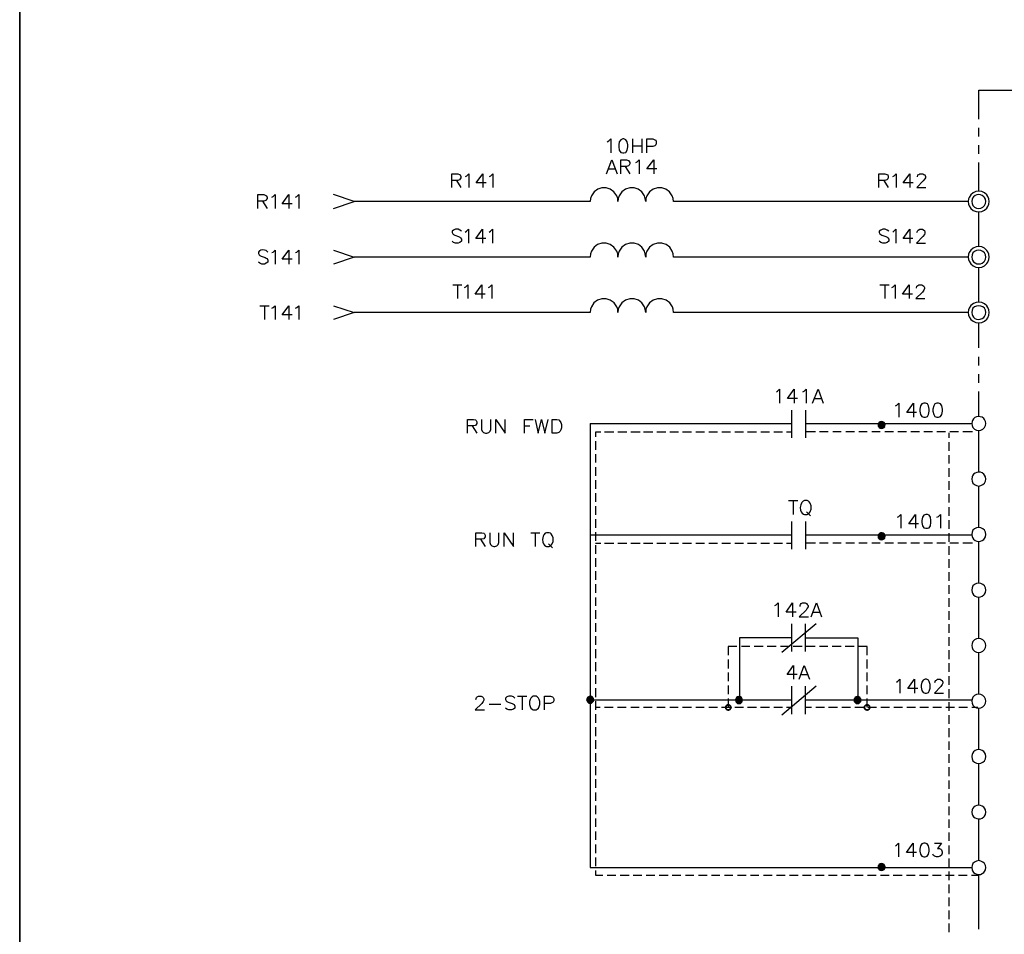
# Model space of a CAD drawing. Units: millimetres. Extents: x -1595 to 5917, y -2587 to 219.
# Drawn here: x 1405 to 1509, y -792 to -695 of the extents above; entities that cross this region are included whole.
import ezdxf

# ---------------------------------------------------------------- set-up
doc = ezdxf.new("R2010")
doc.units = ezdxf.units.MM
doc.layers.add('H', color=7, linetype='Continuous')
doc.layers.add('P', color=7, linetype='Continuous')

msp = doc.modelspace()

# ---------------------------------------------------------------- hatches: boundary and pattern name
at = {"layer": 'H', "linetype": 'Continuous'}
for points in [[(1479.738, -768.144), (1479.773, -768.003), (1479.932, -768.091), (1479.738, -768.144)], [(1479.738, -768.144), (1479.932, -768.091), (1479.914, -768.144), (1479.738, -768.144)], [(1479.773, -768.303), (1479.738, -768.144), (1479.914, -768.144), (1479.773, -768.303)], [(1479.985, -768.021), (1479.773, -768.003), (1479.862, -767.897), (1479.985, -768.021)], [(1479.932, -768.091), (1479.773, -768.003), (1479.985, -768.021), (1479.932, -768.091)], [(1479.773, -768.303), (1479.914, -768.144), (1479.932, -768.215), (1479.773, -768.303)], [(1479.862, -768.409), (1479.773, -768.303), (1479.932, -768.215), (1479.862, -768.409)], [(1480.038, -767.985), (1479.862, -767.897), (1479.967, -767.809), (1480.038, -767.985)], [(1479.985, -768.021), (1479.862, -767.897), (1480.038, -767.985), (1479.985, -768.021)], [(1479.862, -768.409), (1479.932, -768.215), (1479.985, -768.285), (1479.862, -768.409)], [(1479.967, -768.497), (1479.862, -768.409), (1479.985, -768.285), (1479.967, -768.497)], [(1480.109, -767.968), (1479.967, -767.809), (1480.109, -767.791), (1480.109, -767.968)], [(1480.038, -767.985), (1479.967, -767.809), (1480.109, -767.968), (1480.038, -767.985)], [(1479.967, -768.497), (1479.985, -768.285), (1480.038, -768.321), (1479.967, -768.497)], [(1480.109, -768.532), (1479.967, -768.497), (1480.038, -768.321), (1480.109, -768.532)], [(1480.109, -768.532), (1480.038, -768.321), (1480.109, -768.338), (1480.109, -768.532)], [(1480.179, -767.985), (1480.109, -767.791), (1480.25, -767.809), (1480.179, -767.985)], [(1480.179, -767.985), (1480.109, -767.968), (1480.109, -767.791), (1480.179, -767.985)], [(1480.25, -768.497), (1480.109, -768.338), (1480.179, -768.321), (1480.25, -768.497)], [(1480.109, -768.532), (1480.109, -768.338), (1480.25, -768.497), (1480.109, -768.532)], [(1480.232, -768.021), (1480.179, -767.985), (1480.25, -767.809), (1480.232, -768.021)], [(1480.355, -768.409), (1480.179, -768.321), (1480.232, -768.285), (1480.355, -768.409)], [(1480.25, -768.497), (1480.179, -768.321), (1480.355, -768.409), (1480.25, -768.497)], [(1480.232, -768.021), (1480.25, -767.809), (1480.355, -767.897), (1480.232, -768.021)], [(1480.267, -768.091), (1480.232, -768.021), (1480.355, -767.897), (1480.267, -768.091)], [(1480.444, -768.303), (1480.232, -768.285), (1480.267, -768.215), (1480.444, -768.303)], [(1480.355, -768.409), (1480.232, -768.285), (1480.444, -768.303), (1480.355, -768.409)], [(1480.267, -768.091), (1480.355, -767.897), (1480.444, -768.003), (1480.267, -768.091)], [(1480.303, -768.144), (1480.267, -768.091), (1480.444, -768.003), (1480.303, -768.144)], [(1480.444, -768.303), (1480.267, -768.215), (1480.497, -768.144), (1480.444, -768.303)], [(1480.267, -768.215), (1480.303, -768.144), (1480.497, -768.144), (1480.267, -768.215)], [(1480.303, -768.144), (1480.444, -768.003), (1480.497, -768.144), (1480.303, -768.144)], [(1494.502, -768.144), (1494.519, -768.003), (1494.696, -768.091), (1494.502, -768.144)], [(1494.502, -768.144), (1494.696, -768.091), (1494.696, -768.144), (1494.502, -768.144)], [(1494.519, -768.303), (1494.502, -768.144), (1494.696, -768.144), (1494.519, -768.303)], [(1494.731, -768.021), (1494.519, -768.003), (1494.608, -767.897), (1494.731, -768.021)], [(1494.696, -768.091), (1494.519, -768.003), (1494.731, -768.021), (1494.696, -768.091)], [(1494.519, -768.303), (1494.696, -768.144), (1494.696, -768.215), (1494.519, -768.303)], [(1494.608, -768.409), (1494.519, -768.303), (1494.696, -768.215), (1494.608, -768.409)], [(1494.802, -767.985), (1494.608, -767.897), (1494.731, -767.809), (1494.802, -767.985)], [(1494.731, -768.021), (1494.608, -767.897), (1494.802, -767.985), (1494.731, -768.021)], [(1494.608, -768.409), (1494.696, -768.215), (1494.731, -768.285), (1494.608, -768.409)], [(1494.731, -768.497), (1494.608, -768.409), (1494.731, -768.285), (1494.731, -768.497)], [(1494.89, -767.968), (1494.731, -767.809), (1494.89, -767.791), (1494.89, -767.968)], [(1494.802, -767.985), (1494.731, -767.809), (1494.89, -767.968), (1494.802, -767.985)], [(1494.731, -768.497), (1494.731, -768.285), (1494.802, -768.321), (1494.731, -768.497)], [(1494.89, -768.532), (1494.731, -768.497), (1494.802, -768.321), (1494.89, -768.532)], [(1494.89, -768.532), (1494.802, -768.321), (1494.89, -768.338), (1494.89, -768.532)], [(1494.943, -767.985), (1494.89, -767.791), (1495.013, -767.809), (1494.943, -767.985)], [(1494.943, -767.985), (1494.89, -767.968), (1494.89, -767.791), (1494.943, -767.985)], [(1495.013, -768.497), (1494.89, -768.338), (1494.943, -768.321), (1495.013, -768.497)], [(1494.89, -768.532), (1494.89, -768.338), (1495.013, -768.497), (1494.89, -768.532)], [(1495.013, -768.021), (1494.943, -767.985), (1495.013, -767.809), (1495.013, -768.021)], [(1495.137, -768.409), (1494.943, -768.321), (1495.013, -768.285), (1495.137, -768.409)], [(1495.013, -768.497), (1494.943, -768.321), (1495.137, -768.409), (1495.013, -768.497)], [(1495.013, -768.021), (1495.013, -767.809), (1495.137, -767.897), (1495.013, -768.021)], [(1495.049, -768.091), (1495.013, -768.021), (1495.137, -767.897), (1495.049, -768.091)], [(1495.225, -768.303), (1495.013, -768.285), (1495.049, -768.215), (1495.225, -768.303)], [(1495.137, -768.409), (1495.013, -768.285), (1495.225, -768.303), (1495.137, -768.409)], [(1495.049, -768.091), (1495.137, -767.897), (1495.225, -768.003), (1495.049, -768.091)], [(1495.049, -768.144), (1495.225, -768.003), (1495.243, -768.144), (1495.049, -768.144)], [(1495.049, -768.144), (1495.049, -768.091), (1495.225, -768.003), (1495.049, -768.144)], [(1495.225, -768.303), (1495.049, -768.215), (1495.243, -768.144), (1495.225, -768.303)], [(1495.049, -768.215), (1495.049, -768.144), (1495.243, -768.144), (1495.049, -768.215)]]:
    msp.add_hatch(color=256, dxfattribs=at).paths.add_polyline_path(points)

# ---------------------------------------------------------------- linework, layer by layer
at = {"layer": 'P'}
for points in [[(1626.088, -881.28), (1548.618, -881.28), (1548.618, -865.052), (1626.088, -865.052), (1626.088, -881.28), (1685.108, -881.28), (1685.108, -857.679), (1685.108, -680.62), (1404.773, -680.62), (1404.773, -857.679), (1404.773, -865.052), (1404.773, -881.28), (1478.539, -881.28), (1478.539, -865.052), (1404.773, -865.052), (1404.773, -857.679), (1404.773, -680.62), (1685.108, -680.62), (1685.108, -857.679), (1685.108, -865.052), (1626.088, -865.052)], [(1506.743, -705.597), (1506.743, -702.545), (1513.093, -702.545)], [(1506.743, -707.449), (1506.743, -706.532)], [(1467.25, -708.013), (1467.409, -707.925), (1467.62, -707.713), (1467.62, -709.195)], [(1468.89, -707.713), (1468.679, -707.802), (1468.52, -708.013), (1468.467, -708.348), (1468.467, -708.56), (1468.52, -708.913), (1468.679, -709.142), (1468.89, -709.195), (1469.014, -709.195), (1469.225, -709.142), (1469.366, -708.913), (1469.437, -708.56), (1469.437, -708.348), (1469.366, -708.013), (1469.225, -707.802), (1469.014, -707.713), (1468.89, -707.713), (1468.89, -707.713)], [(1469.913, -707.713), (1469.913, -709.195)], [(1469.913, -708.437), (1470.919, -708.437)], [(1470.919, -707.713), (1470.919, -709.195)], [(1471.465, -709.195), (1471.465, -707.713), (1472.1, -707.713), (1472.312, -707.802), (1472.4, -707.855), (1472.453, -708.013), (1472.453, -708.225), (1472.4, -708.348), (1472.312, -708.437), (1472.1, -708.507), (1471.465, -708.507)], [(1506.743, -709.283), (1506.743, -708.366)], [(1467.179, -711.418), (1467.744, -709.936), (1468.308, -711.418)], [(1468.679, -711.418), (1468.679, -709.936), (1469.278, -709.936), (1469.49, -710.006), (1469.578, -710.095), (1469.649, -710.218), (1469.649, -710.359), (1469.578, -710.5), (1469.49, -710.571), (1469.278, -710.641), (1468.679, -710.641)], [(1469.155, -710.641), (1469.649, -711.418)], [(1470.284, -710.218), (1470.425, -710.148), (1470.636, -709.936), (1470.636, -711.418)], [(1472.524, -710.906), (1471.465, -710.906), (1472.189, -709.936), (1472.189, -711.418)], [(1506.743, -713.27), (1506.743, -710.218)], [(1450.704, -712.882), (1450.704, -711.418), (1451.339, -711.418), (1451.551, -711.488), (1451.622, -711.541), (1451.692, -711.7), (1451.692, -711.841), (1451.622, -711.964), (1451.551, -712.053), (1451.339, -712.123), (1450.704, -712.123)], [(1452.186, -711.7), (1452.327, -711.629), (1452.539, -711.418), (1452.539, -712.882)], [(1454.356, -712.388), (1453.297, -712.388), (1454.021, -711.418), (1454.021, -712.882)], [(1454.726, -711.7), (1454.85, -711.629), (1455.061, -711.418), (1455.061, -712.882)], [(1467.409, -710.906), (1468.096, -710.906)], [(1496.125, -712.882), (1496.125, -711.418), (1496.76, -711.418), (1496.971, -711.488), (1497.059, -711.541), (1497.112, -711.7), (1497.112, -711.841), (1497.059, -711.964), (1496.971, -712.053), (1496.76, -712.123), (1496.125, -712.123)], [(1497.606, -711.7), (1497.747, -711.629), (1497.959, -711.418), (1497.959, -712.882)], [(1499.776, -712.388), (1498.718, -712.388), (1499.423, -711.418), (1499.423, -712.882)], [(1500.217, -711.753), (1500.27, -711.541), (1500.358, -711.488), (1500.481, -711.418), (1500.781, -711.418), (1500.905, -711.488), (1500.993, -711.541), (1501.064, -711.7), (1501.064, -711.841), (1500.993, -711.964), (1500.834, -712.176), (1500.146, -712.882), (1501.116, -712.882)], [(1505.632, -714.363), (1474.288, -714.363), (1474.235, -714.046), (1474.147, -713.764), (1473.864, -713.323), (1473.476, -713.04), (1473.035, -712.899), (1472.577, -712.899), (1472.136, -713.04), (1471.748, -713.34), (1471.448, -713.764), (1471.36, -714.046), (1471.342, -714.363), (1471.289, -714.046), (1471.201, -713.764), (1470.919, -713.34), (1470.531, -713.04), (1470.09, -712.899), (1469.631, -712.899), (1469.19, -713.04), (1468.802, -713.323), (1468.502, -713.764), (1468.414, -714.046), (1468.379, -714.363), (1468.361, -714.046), (1468.255, -713.764), (1467.955, -713.34), (1467.567, -713.04), (1467.126, -712.899), (1466.668, -712.899), (1466.227, -713.04), (1465.839, -713.323), (1465.556, -713.764), (1465.468, -714.046), (1465.433, -714.363), (1440.35, -714.363), (1438.128, -713.622)], [(1451.216, -712.123), (1451.692, -712.882)], [(1496.636, -712.123), (1497.112, -712.882)], [(1430.085, -715.104), (1430.085, -713.622), (1430.72, -713.622), (1430.931, -713.711), (1430.984, -713.764), (1431.072, -713.905), (1431.072, -714.046), (1430.984, -714.187), (1430.931, -714.257), (1430.72, -714.328), (1430.085, -714.328)], [(1431.566, -713.905), (1431.707, -713.834), (1431.919, -713.622), (1431.919, -715.104)], [(1433.754, -714.61), (1432.695, -714.61), (1433.383, -713.622), (1433.383, -715.104)], [(1434.089, -713.905), (1434.23, -713.834), (1434.441, -713.622), (1434.441, -715.104)], [(1507.854, -714.363), (1507.802, -714.081), (1507.696, -713.816), (1507.608, -713.658), (1507.361, -713.428), (1507.061, -713.305), (1506.761, -713.27), (1506.443, -713.305), (1506.144, -713.428), (1505.897, -713.64), (1505.72, -713.922), (1505.667, -714.081), (1505.632, -714.363), (1505.667, -714.663), (1505.738, -714.822), (1505.914, -715.104), (1506.161, -715.316), (1506.461, -715.439), (1506.761, -715.475), (1507.061, -715.422), (1507.361, -715.298), (1507.608, -715.069), (1507.696, -714.91), (1507.802, -714.663), (1507.854, -714.363), (1507.854, -714.363)], [(1507.484, -714.363), (1507.449, -714.134), (1507.343, -713.94), (1507.272, -713.852), (1507.096, -713.728), (1506.92, -713.64), (1506.726, -713.622), (1506.532, -713.658), (1506.355, -713.728), (1506.196, -713.852), (1506.091, -714.028), (1506.055, -714.134), (1506.002, -714.363), (1506.055, -714.593), (1506.126, -714.804), (1506.302, -714.963), (1506.514, -715.069), (1506.743, -715.104), (1506.955, -715.069), (1507.167, -714.963), (1507.343, -714.804), (1507.449, -714.593), (1507.484, -714.363), (1507.484, -714.363)], [(1430.579, -714.328), (1431.072, -715.104)], [(1438.128, -715.104), (1440.35, -714.363)], [(1506.743, -719.161), (1506.743, -715.457)], [(1451.745, -717.521), (1451.586, -717.397), (1451.375, -717.309), (1451.093, -717.309), (1450.899, -717.397), (1450.74, -717.521), (1450.74, -717.662), (1450.81, -717.803), (1450.899, -717.873), (1451.022, -717.944), (1451.445, -718.085), (1451.586, -718.156), (1451.657, -718.244), (1451.745, -718.367), (1451.745, -718.579), (1451.586, -718.72), (1451.375, -718.791), (1451.093, -718.791), (1450.899, -718.72), (1450.74, -718.579)], [(1452.151, -717.609), (1452.292, -717.521), (1452.504, -717.309), (1452.504, -718.791)], [(1454.32, -718.297), (1453.28, -718.297), (1453.985, -717.309), (1453.985, -718.791)], [(1454.673, -717.609), (1454.832, -717.521), (1455.044, -717.309), (1455.044, -718.791)], [(1497.165, -717.521), (1497.007, -717.397), (1496.795, -717.309), (1496.53, -717.309), (1496.319, -717.397), (1496.16, -717.521), (1496.16, -717.662), (1496.23, -717.803), (1496.319, -717.873), (1496.442, -717.944), (1496.865, -718.085), (1497.007, -718.156), (1497.077, -718.244), (1497.165, -718.367), (1497.165, -718.579), (1497.007, -718.72), (1496.795, -718.791), (1496.53, -718.791), (1496.319, -718.72), (1496.16, -718.579)], [(1497.589, -717.609), (1497.712, -717.521), (1497.924, -717.309), (1497.924, -718.791)], [(1499.741, -718.297), (1498.7, -718.297), (1499.405, -717.309), (1499.405, -718.791)], [(1500.164, -717.662), (1500.252, -717.45), (1500.305, -717.397), (1500.464, -717.309), (1500.746, -717.309), (1500.887, -717.397), (1500.958, -717.45), (1501.011, -717.609), (1501.011, -717.732), (1500.958, -717.873), (1500.799, -718.085), (1500.111, -718.791), (1501.081, -718.791)], [(1505.632, -720.272), (1474.288, -720.272), (1474.235, -719.92), (1474.147, -719.655), (1473.882, -719.232), (1473.494, -718.949), (1473.053, -718.808), (1472.594, -718.791), (1472.136, -718.932), (1471.748, -719.214), (1471.448, -719.655), (1471.36, -719.92), (1471.342, -720.272), (1471.289, -719.92), (1471.219, -719.655), (1470.919, -719.232), (1470.548, -718.949), (1470.09, -718.808), (1469.631, -718.808), (1469.172, -718.949), (1468.784, -719.232), (1468.502, -719.655), (1468.414, -719.92), (1468.379, -720.272), (1468.361, -719.92), (1468.255, -719.655), (1467.955, -719.214), (1467.567, -718.932), (1467.126, -718.791), (1466.65, -718.808), (1466.209, -718.949), (1465.839, -719.232), (1465.556, -719.655), (1465.468, -719.92), (1465.433, -720.272), (1440.35, -720.272)], [(1507.854, -720.272), (1507.802, -719.972), (1507.696, -719.725), (1507.608, -719.567), (1507.361, -719.337), (1507.061, -719.196), (1506.761, -719.161), (1506.461, -719.196), (1506.161, -719.32), (1505.914, -719.531), (1505.738, -719.796), (1505.667, -719.972), (1505.632, -720.272), (1505.667, -720.537), (1505.72, -720.713), (1505.897, -720.995), (1506.144, -721.19), (1506.443, -721.331), (1506.761, -721.366), (1507.061, -721.331), (1507.361, -721.19), (1507.608, -720.96), (1507.696, -720.819), (1507.802, -720.537), (1507.854, -720.272), (1507.854, -720.272)], [(1431.143, -719.743), (1430.984, -719.584), (1430.79, -719.531), (1430.614, -719.514), (1430.402, -719.549), (1430.296, -719.602), (1430.226, -719.655), (1430.173, -719.743), (1430.173, -719.884), (1430.226, -720.025), (1430.296, -720.096), (1430.437, -720.166), (1430.861, -720.308), (1430.984, -720.378), (1431.072, -720.431), (1431.143, -720.59), (1431.143, -720.801), (1430.984, -720.925), (1430.79, -721.013), (1430.508, -721.013), (1430.296, -720.925), (1430.173, -720.801)], [(1431.566, -719.796), (1431.707, -719.743), (1431.919, -719.531), (1431.919, -721.013)], [(1433.754, -720.502), (1432.695, -720.502), (1433.383, -719.531), (1433.383, -721.013)], [(1434.089, -719.796), (1434.23, -719.743), (1434.441, -719.531), (1434.441, -721.013)], [(1438.128, -719.531), (1440.35, -720.272), (1438.128, -721.013)], [(1507.484, -720.272), (1507.449, -720.043), (1507.343, -719.831), (1507.167, -719.673), (1506.955, -719.567), (1506.743, -719.531), (1506.514, -719.567), (1506.302, -719.673), (1506.126, -719.831), (1506.055, -720.043), (1506.002, -720.272), (1506.055, -720.502), (1506.091, -720.607), (1506.196, -720.766), (1506.355, -720.89), (1506.532, -720.978), (1506.726, -720.995), (1506.92, -720.978), (1507.096, -720.907), (1507.272, -720.784), (1507.343, -720.696), (1507.449, -720.502), (1507.484, -720.272), (1507.484, -720.272)], [(1506.743, -725.052), (1506.743, -721.366)], [(1450.81, -723.218), (1451.798, -723.218)], [(1451.304, -723.218), (1451.304, -724.682)], [(1452.08, -723.5), (1452.221, -723.43), (1452.433, -723.218), (1452.433, -724.682)], [(1454.25, -724.206), (1453.192, -724.206), (1453.915, -723.218), (1453.915, -724.682)], [(1454.62, -723.5), (1454.744, -723.43), (1454.955, -723.218), (1454.955, -724.682)], [(1496.23, -723.218), (1497.218, -723.218)], [(1496.742, -723.218), (1496.742, -724.682)], [(1497.5, -723.5), (1497.642, -723.43), (1497.853, -723.218), (1497.853, -724.682)], [(1499.688, -724.206), (1498.629, -724.206), (1499.335, -723.218), (1499.335, -724.682)], [(1500.111, -723.571), (1500.164, -723.359), (1500.252, -723.289), (1500.376, -723.218), (1500.675, -723.218), (1500.799, -723.289), (1500.887, -723.359), (1500.958, -723.5), (1500.958, -723.624), (1500.887, -723.782), (1500.746, -723.994), (1500.04, -724.682), (1501.011, -724.682)], [(1430.296, -725.44), (1431.284, -725.44)], [(1430.79, -725.44), (1430.79, -726.922)], [(1431.566, -725.705), (1431.707, -725.652), (1431.919, -725.44), (1431.919, -726.922)], [(1433.754, -726.411), (1432.695, -726.411), (1433.383, -725.44), (1433.383, -726.922)], [(1434.089, -725.705), (1434.23, -725.652), (1434.441, -725.44), (1434.441, -726.922)], [(1438.128, -725.44), (1440.35, -726.181), (1438.128, -726.922)], [(1505.632, -726.181), (1474.288, -726.181), (1474.235, -725.829), (1474.164, -725.564), (1473.882, -725.141), (1473.494, -724.858), (1473.053, -724.717), (1472.594, -724.7), (1472.136, -724.841), (1471.748, -725.123), (1471.448, -725.564), (1471.36, -725.829), (1471.342, -726.181), (1471.289, -725.829), (1471.219, -725.564), (1470.936, -725.141), (1470.548, -724.858), (1470.09, -724.717), (1469.631, -724.717), (1469.172, -724.858), (1468.784, -725.141), (1468.502, -725.564), (1468.414, -725.829), (1468.379, -726.181), (1468.361, -725.829), (1468.255, -725.564), (1467.973, -725.123), (1467.567, -724.841), (1467.126, -724.7), (1466.65, -724.717), (1466.209, -724.858), (1465.821, -725.141), (1465.556, -725.564), (1465.468, -725.829), (1465.433, -726.181), (1440.35, -726.181)], [(1507.854, -726.181), (1507.802, -725.881), (1507.696, -725.617), (1507.608, -725.458), (1507.361, -725.229), (1507.078, -725.088), (1506.761, -725.052), (1506.461, -725.088), (1506.179, -725.211), (1505.914, -725.423), (1505.738, -725.705), (1505.667, -725.881), (1505.632, -726.181), (1505.667, -726.446), (1505.72, -726.622), (1505.897, -726.905), (1506.144, -727.099), (1506.443, -727.222), (1506.761, -727.275), (1507.061, -727.222), (1507.361, -727.099), (1507.608, -726.869), (1507.696, -726.728), (1507.802, -726.446), (1507.854, -726.181), (1507.854, -726.181)], [(1507.484, -726.181), (1507.449, -725.934), (1507.343, -725.723), (1507.167, -725.564), (1506.955, -725.476), (1506.743, -725.44), (1506.514, -725.476), (1506.302, -725.564), (1506.126, -725.723), (1506.055, -725.934), (1506.002, -726.181), (1506.055, -726.393), (1506.073, -726.481), (1506.179, -726.658), (1506.338, -726.799), (1506.514, -726.869), (1506.708, -726.905), (1506.902, -726.887), (1507.096, -726.816), (1507.272, -726.693), (1507.343, -726.605), (1507.449, -726.393), (1507.484, -726.181), (1507.484, -726.181)], [(1506.743, -729.938), (1506.743, -727.275)], [(1506.743, -731.79), (1506.743, -730.873)], [(1506.743, -733.643), (1506.743, -732.708)], [(1485.224, -734.595), (1485.347, -734.525), (1485.559, -734.313), (1485.559, -735.795)], [(1487.464, -735.318), (1486.406, -735.318), (1487.111, -734.313), (1487.111, -735.795)], [(1488.028, -734.595), (1488.169, -734.525), (1488.381, -734.313), (1488.381, -735.795)], [(1489.069, -735.795), (1489.651, -734.313), (1490.198, -735.795)], [(1506.743, -737.223), (1506.743, -734.56)], [(1489.281, -735.318), (1489.986, -735.318)], [(1497.889, -736.077), (1498.03, -736.024), (1498.241, -735.812), (1498.241, -737.294)], [(1500.129, -736.782), (1499.088, -736.782), (1499.794, -735.812), (1499.794, -737.294)], [(1500.905, -735.812), (1500.693, -735.865), (1500.552, -736.077), (1500.481, -736.447), (1500.481, -736.659), (1500.552, -736.994), (1500.693, -737.206), (1500.905, -737.294), (1501.064, -737.294), (1501.275, -737.206), (1501.399, -736.994), (1501.452, -736.659), (1501.452, -736.447), (1501.399, -736.077), (1501.275, -735.865), (1501.064, -735.812), (1500.905, -735.812), (1500.905, -735.812)], [(1502.298, -735.812), (1502.087, -735.865), (1501.963, -736.077), (1501.875, -736.447), (1501.875, -736.659), (1501.963, -736.994), (1502.087, -737.206), (1502.298, -737.294), (1502.457, -737.294), (1502.669, -737.206), (1502.81, -736.994), (1502.88, -736.659), (1502.88, -736.447), (1502.81, -736.077), (1502.669, -735.865), (1502.457, -735.812), (1502.298, -735.812), (1502.298, -735.812)], [(1486.829, -736.553), (1486.829, -739.481)], [(1488.311, -736.553), (1488.311, -739.481)], [(1452.398, -739.005), (1452.398, -737.541), (1453.033, -737.541), (1453.244, -737.594), (1453.297, -737.664), (1453.368, -737.805), (1453.368, -737.964), (1453.297, -738.088), (1453.244, -738.176), (1453.033, -738.229), (1452.398, -738.229)], [(1453.879, -737.541), (1453.879, -738.599), (1453.932, -738.793), (1454.091, -738.934), (1454.303, -739.005), (1454.426, -739.005), (1454.638, -738.934), (1454.779, -738.793), (1454.85, -738.599), (1454.85, -737.541)], [(1455.414, -739.005), (1455.414, -737.541), (1456.402, -739.005), (1456.402, -737.541)], [(1458.43, -739.005), (1458.43, -737.541), (1459.365, -737.541)], [(1459.577, -737.541), (1459.912, -739.005), (1460.265, -737.541), (1460.6, -739.005), (1460.97, -737.541)], [(1461.394, -739.005), (1461.394, -737.541), (1461.87, -737.541), (1462.082, -737.594), (1462.24, -737.752), (1462.293, -737.876), (1462.364, -738.088), (1462.364, -738.44), (1462.293, -738.652), (1462.24, -738.793), (1462.082, -738.934), (1461.87, -739.005), (1461.394, -739.005), (1461.394, -739.005)], [(1465.433, -737.964), (1465.433, -785.183), (1506.002, -785.183)], [(1486.829, -737.999), (1465.433, -737.999)], [(1474.464, -737.999), (1465.451, -737.999)], [(1506.002, -737.999), (1488.311, -737.999)], [(1496.777, -738.123), (1496.742, -737.982), (1496.671, -737.858), (1496.548, -737.788), (1496.407, -737.752), (1496.266, -737.788), (1496.142, -737.858), (1496.054, -737.982), (1496.036, -738.123), (1496.054, -738.264), (1496.142, -738.387), (1496.266, -738.476), (1496.407, -738.493), (1496.548, -738.476), (1496.671, -738.387), (1496.742, -738.264), (1496.777, -738.123), (1496.777, -738.123)], [(1496.036, -738.07), (1496.354, -737.752)], [(1496.036, -738.193), (1496.477, -737.77)], [(1496.089, -738.299), (1496.566, -737.788)], [(1496.125, -738.37), (1496.654, -737.858)], [(1496.213, -738.423), (1496.724, -737.911)], [(1496.301, -738.476), (1496.76, -737.999)], [(1507.484, -737.964), (1507.449, -737.752), (1507.343, -737.541), (1507.272, -737.453), (1507.096, -737.311), (1506.902, -737.241), (1506.708, -737.223), (1506.514, -737.259), (1506.338, -737.347), (1506.179, -737.47), (1506.073, -737.647), (1506.055, -737.752), (1506.002, -737.964), (1506.055, -738.193), (1506.126, -738.405), (1506.302, -738.581), (1506.514, -738.67), (1506.743, -738.705), (1506.955, -738.67), (1507.167, -738.581), (1507.343, -738.405), (1507.449, -738.193), (1507.484, -737.964), (1507.484, -737.964)], [(1452.874, -738.229), (1453.368, -739.005)], [(1458.43, -738.229), (1458.995, -738.229)], [(1466.509, -738.899), (1465.997, -738.899), (1465.997, -739.375)], [(1466.562, -738.899), (1466.05, -738.899)], [(1467.885, -738.899), (1466.95, -738.899)], [(1467.955, -738.899), (1467.02, -738.899)], [(1469.261, -738.899), (1468.361, -738.899)], [(1469.331, -738.899), (1468.414, -738.899)], [(1470.654, -738.899), (1469.737, -738.899)], [(1470.725, -738.899), (1469.79, -738.899)], [(1472.03, -738.899), (1471.113, -738.899)], [(1472.1, -738.899), (1471.166, -738.899)], [(1473.406, -738.899), (1472.506, -738.899)], [(1473.476, -738.899), (1472.559, -738.899)], [(1474.817, -738.899), (1473.882, -738.899)], [(1474.464, -738.899), (1473.935, -738.899)], [(1476.193, -738.899), (1475.258, -738.899)], [(1477.569, -738.899), (1476.651, -738.899)], [(1478.962, -738.899), (1478.027, -738.899)], [(1480.338, -738.899), (1479.421, -738.899)], [(1481.714, -738.899), (1480.796, -738.899)], [(1483.107, -738.899), (1482.172, -738.899)], [(1484.483, -738.899), (1483.566, -738.899)], [(1485.859, -738.899), (1484.942, -738.899)], [(1486.829, -738.899), (1486.317, -738.899)], [(1489.369, -738.846), (1488.311, -738.846)], [(1490.745, -738.846), (1489.81, -738.846)], [(1492.121, -738.846), (1491.221, -738.846)], [(1493.514, -738.846), (1492.597, -738.846)], [(1494.89, -738.846), (1493.99, -738.846)], [(1496.266, -738.846), (1495.366, -738.846)], [(1496.407, -738.493), (1496.777, -738.105)], [(1496.566, -738.44), (1496.742, -738.282)], [(1497.677, -738.846), (1496.742, -738.846)], [(1499.053, -738.846), (1498.135, -738.846)], [(1500.429, -738.846), (1499.511, -738.846)], [(1501.822, -738.846), (1500.887, -738.846)], [(1503.198, -738.846), (1502.281, -738.846)], [(1503.568, -738.952), (1503.568, -739.481)], [(1504.591, -738.846), (1503.656, -738.846)], [(1506.091, -738.846), (1505.032, -738.846)], [(1506.743, -743.132), (1506.743, -738.705)], [(1465.997, -739.834), (1465.997, -740.751)], [(1503.568, -739.957), (1503.568, -740.857)], [(1465.997, -741.227), (1465.997, -742.127)], [(1503.568, -741.333), (1503.568, -742.233)], [(1465.997, -742.603), (1465.997, -743.538)], [(1503.568, -742.709), (1503.568, -743.644)], [(1507.484, -743.873), (1507.449, -743.644), (1507.343, -743.45), (1507.272, -743.362), (1507.096, -743.22), (1506.92, -743.15), (1506.726, -743.132), (1506.532, -743.168), (1506.355, -743.238), (1506.196, -743.362), (1506.091, -743.538), (1506.055, -743.644), (1506.002, -743.873), (1506.055, -744.102), (1506.126, -744.314), (1506.302, -744.455), (1506.514, -744.561), (1506.743, -744.614), (1506.955, -744.561), (1507.167, -744.455), (1507.343, -744.314), (1507.449, -744.102), (1507.484, -743.873), (1507.484, -743.873)], [(1465.997, -743.997), (1465.997, -744.914)], [(1503.568, -744.102), (1503.568, -745.02)], [(1506.743, -749.041), (1506.743, -744.614)], [(1465.997, -745.372), (1465.997, -746.29)], [(1486.511, -746.149), (1487.517, -746.149)], [(1487.005, -746.149), (1487.005, -747.63)], [(1488.205, -746.149), (1488.064, -746.237), (1487.94, -746.36), (1487.887, -746.431), (1487.817, -746.607), (1487.764, -746.889), (1487.799, -747.172), (1487.87, -747.348), (1487.975, -747.489), (1488.117, -747.595), (1488.205, -747.63), (1488.487, -747.63), (1488.628, -747.577), (1488.699, -747.507), (1488.804, -747.348), (1488.91, -747.083), (1488.91, -746.713), (1488.804, -746.448), (1488.699, -746.307), (1488.628, -746.237), (1488.487, -746.149), (1488.205, -746.149), (1488.205, -746.149)], [(1503.568, -745.478), (1503.568, -746.378)], [(1465.997, -746.748), (1465.997, -747.683)], [(1488.416, -747.366), (1488.84, -747.789)], [(1503.568, -746.854), (1503.568, -747.789)], [(1465.997, -748.142), (1465.997, -749.059)], [(1486.829, -748.371), (1486.829, -751.317)], [(1488.311, -748.371), (1488.311, -751.317)], [(1498.1, -747.912), (1498.241, -747.842), (1498.453, -747.63), (1498.453, -749.112)], [(1500.34, -748.636), (1499.3, -748.636), (1500.005, -747.63), (1500.005, -749.112)], [(1501.116, -747.63), (1500.905, -747.701), (1500.764, -747.912), (1500.693, -748.265), (1500.693, -748.477), (1500.764, -748.847), (1500.905, -749.059), (1501.116, -749.112), (1501.275, -749.112), (1501.452, -749.059), (1501.61, -748.847), (1501.663, -748.477), (1501.663, -748.265), (1501.61, -747.912), (1501.452, -747.701), (1501.275, -747.63), (1501.116, -747.63), (1501.116, -747.63)], [(1502.298, -747.912), (1502.457, -747.842), (1502.669, -747.63), (1502.669, -749.112)], [(1503.568, -748.248), (1503.568, -749.165)], [(1465.997, -749.518), (1465.997, -750.435)], [(1507.484, -749.782), (1507.449, -749.535), (1507.343, -749.324), (1507.167, -749.182), (1506.955, -749.077), (1506.743, -749.041), (1506.514, -749.077), (1506.302, -749.182), (1506.126, -749.324), (1506.055, -749.535), (1506.002, -749.782), (1506.055, -750.011), (1506.091, -750.1), (1506.196, -750.276), (1506.355, -750.4), (1506.532, -750.488), (1506.726, -750.505), (1506.92, -750.488), (1507.096, -750.417), (1507.272, -750.294), (1507.343, -750.205), (1507.449, -750.011), (1507.484, -749.782), (1507.484, -749.782)], [(1453.262, -751.035), (1453.262, -749.588), (1453.897, -749.588), (1454.109, -749.641), (1454.197, -749.712), (1454.25, -749.853), (1454.25, -750.011), (1454.197, -750.135), (1454.109, -750.223), (1453.897, -750.276), (1453.262, -750.276)], [(1453.774, -750.276), (1454.25, -751.035)], [(1454.744, -749.588), (1454.744, -750.611), (1454.814, -750.823), (1454.955, -750.982), (1455.167, -751.035), (1455.308, -751.035), (1455.52, -750.982), (1455.661, -750.823), (1455.732, -750.611), (1455.732, -749.588)], [(1456.296, -751.035), (1456.296, -749.588), (1457.284, -751.035), (1457.284, -749.588)], [(1459.101, -749.588), (1460.071, -749.588)], [(1459.594, -749.588), (1459.594, -751.035)], [(1460.794, -749.588), (1460.653, -749.641), (1460.494, -749.8), (1460.424, -749.941), (1460.353, -750.311), (1460.388, -750.594), (1460.459, -750.77), (1460.565, -750.911), (1460.706, -751.017), (1460.794, -751.035), (1461.076, -751.035), (1461.217, -750.982), (1461.288, -750.911), (1461.394, -750.752), (1461.499, -750.505), (1461.499, -750.135), (1461.394, -749.87), (1461.288, -749.712), (1461.217, -749.641), (1461.076, -749.588), (1460.794, -749.588), (1460.794, -749.588)], [(1486.829, -749.853), (1465.433, -749.853)], [(1474.464, -749.853), (1465.451, -749.853)], [(1506.002, -749.853), (1488.311, -749.853)], [(1496.407, -750.329), (1496.777, -749.959), (1496.742, -749.817), (1496.671, -749.712), (1496.583, -749.641), (1496.46, -749.588), (1496.372, -749.588), (1496.301, -749.606), (1496.23, -749.641), (1496.125, -749.729), (1496.054, -749.817), (1496.036, -749.959), (1496.054, -750.117), (1496.142, -750.223), (1496.266, -750.311), (1496.407, -750.329), (1496.548, -750.311), (1496.671, -750.223), (1496.742, -750.117), (1496.777, -749.959), (1496.777, -749.959)], [(1496.036, -750.029), (1496.477, -749.606)], [(1496.036, -749.906), (1496.354, -749.606)], [(1496.089, -750.135), (1496.566, -749.623)], [(1496.125, -750.223), (1496.654, -749.694)], [(1496.213, -750.258), (1496.724, -749.747)], [(1496.301, -750.294), (1496.76, -749.835)], [(1496.566, -750.276), (1496.742, -750.135)], [(1503.568, -749.623), (1503.568, -750.558)], [(1506.743, -754.933), (1506.743, -750.523)], [(1461.006, -750.77), (1461.429, -751.193)], [(1466.509, -750.735), (1465.997, -750.735)], [(1465.997, -750.893), (1465.997, -751.828)], [(1466.562, -750.735), (1466.05, -750.735)], [(1467.885, -750.735), (1466.95, -750.735)], [(1467.955, -750.735), (1467.02, -750.735)], [(1469.261, -750.735), (1468.361, -750.735)], [(1469.331, -750.735), (1468.414, -750.735)], [(1470.654, -750.735), (1469.737, -750.735)], [(1470.725, -750.735), (1469.79, -750.735)], [(1472.03, -750.735), (1471.113, -750.735)], [(1472.1, -750.735), (1471.166, -750.735)], [(1473.406, -750.735), (1472.506, -750.735)], [(1473.476, -750.735), (1472.559, -750.735)], [(1474.817, -750.735), (1473.882, -750.735)], [(1474.464, -750.735), (1473.935, -750.735)], [(1476.193, -750.735), (1475.258, -750.735)], [(1477.569, -750.735), (1476.651, -750.735)], [(1478.962, -750.735), (1478.027, -750.735)], [(1480.338, -750.735), (1479.421, -750.735)], [(1481.714, -750.735), (1480.796, -750.735)], [(1483.107, -750.735), (1482.172, -750.735)], [(1484.483, -750.735), (1483.566, -750.735)], [(1485.859, -750.735), (1484.942, -750.735)], [(1486.829, -750.735), (1486.317, -750.735)], [(1489.369, -750.699), (1488.311, -750.699)], [(1490.745, -750.699), (1489.81, -750.699)], [(1492.121, -750.699), (1491.221, -750.699)], [(1493.514, -750.699), (1492.597, -750.699)], [(1494.89, -750.699), (1493.99, -750.699)], [(1496.266, -750.699), (1495.366, -750.699)], [(1497.677, -750.699), (1496.742, -750.699)], [(1499.053, -750.699), (1498.135, -750.699)], [(1500.429, -750.699), (1499.511, -750.699)], [(1501.822, -750.699), (1500.887, -750.699)], [(1503.198, -750.699), (1502.281, -750.699)], [(1503.568, -750.999), (1503.568, -751.934)], [(1504.591, -750.699), (1503.656, -750.699)], [(1506.091, -750.699), (1505.032, -750.699)], [(1465.997, -752.287), (1465.997, -753.204)], [(1503.568, -752.393), (1503.568, -753.31)], [(1465.997, -753.663), (1465.997, -754.598)], [(1503.568, -753.769), (1503.568, -754.703)], [(1465.997, -755.039), (1465.997, -755.973)], [(1503.568, -755.144), (1503.568, -756.079)], [(1507.484, -755.674), (1507.449, -755.444), (1507.343, -755.233), (1507.167, -755.091), (1506.955, -754.986), (1506.743, -754.933), (1506.514, -754.986), (1506.302, -755.091), (1506.126, -755.233), (1506.055, -755.444), (1506.002, -755.674), (1506.055, -755.92), (1506.091, -756.009), (1506.196, -756.185), (1506.355, -756.309), (1506.532, -756.379), (1506.726, -756.414), (1506.92, -756.397), (1507.096, -756.326), (1507.272, -756.185), (1507.343, -756.097), (1507.449, -755.92), (1507.484, -755.674), (1507.484, -755.674)], [(1465.997, -756.45), (1465.997, -757.349)], [(1503.568, -756.555), (1503.568, -757.455)], [(1506.743, -760.842), (1506.743, -756.414)], [(1465.997, -757.825), (1465.997, -758.743)], [(1485.065, -757.332), (1485.206, -757.261), (1485.418, -757.049), (1485.418, -758.531)], [(1487.323, -758.02), (1486.264, -758.02), (1486.952, -757.049), (1486.952, -758.531)], [(1487.746, -757.42), (1487.746, -757.332), (1487.799, -757.208), (1487.87, -757.12), (1488.011, -757.049), (1488.293, -757.049), (1488.434, -757.12), (1488.505, -757.208), (1488.593, -757.332), (1488.593, -757.473), (1488.505, -757.596), (1488.381, -757.808), (1487.658, -758.531), (1488.646, -758.531)], [(1488.928, -758.531), (1489.492, -757.049), (1490.039, -758.531)], [(1489.14, -758.02), (1489.828, -758.02)], [(1503.568, -757.931), (1503.568, -758.849)], [(1465.997, -759.201), (1465.997, -760.119)], [(1489.439, -759.254), (1485.788, -762.323)], [(1486.829, -759.254), (1486.829, -762.218)], [(1488.293, -759.254), (1488.293, -762.218)], [(1503.568, -759.307), (1503.568, -760.224)], [(1465.997, -760.595), (1465.997, -761.494)], [(1486.847, -760.771), (1481.29, -760.771), (1481.29, -767.368)], [(1488.311, -760.771), (1493.884, -760.771), (1493.884, -767.368)], [(1503.568, -760.701), (1503.568, -761.6)], [(1507.484, -761.583), (1507.449, -761.353), (1507.343, -761.142), (1507.167, -760.965), (1506.955, -760.859), (1506.743, -760.842), (1506.514, -760.859), (1506.302, -760.965), (1506.126, -761.142), (1506.055, -761.353), (1506.002, -761.583), (1506.055, -761.794), (1506.126, -762.006), (1506.302, -762.182), (1506.514, -762.288), (1506.743, -762.306), (1506.955, -762.288), (1507.167, -762.182), (1507.343, -762.006), (1507.449, -761.794), (1507.484, -761.583), (1507.484, -761.583)], [(1465.997, -761.971), (1465.997, -762.905)], [(1481.026, -761.688), (1480.109, -761.688), (1480.109, -762.606)], [(1482.402, -761.688), (1481.502, -761.688)], [(1483.813, -761.688), (1482.878, -761.688)], [(1485.189, -761.688), (1484.254, -761.688)], [(1486.564, -761.688), (1485.647, -761.688)], [(1487.958, -761.688), (1487.023, -761.688)], [(1489.334, -761.688), (1488.399, -761.688)], [(1490.709, -761.688), (1489.792, -761.688)], [(1492.103, -761.688), (1491.168, -761.688)], [(1493.479, -761.688), (1492.544, -761.688)], [(1494.872, -762.606), (1494.872, -761.688), (1493.937, -761.688)], [(1503.568, -762.076), (1503.568, -763.011)], [(1480.109, -763.064), (1480.109, -763.999)], [(1494.872, -763.999), (1494.872, -763.064)], [(1506.743, -766.751), (1506.743, -762.306)], [(1465.997, -763.346), (1465.997, -764.281)], [(1487.429, -764.669), (1486.37, -764.669), (1487.058, -763.699), (1487.058, -765.163)], [(1487.64, -765.163), (1488.187, -763.699), (1488.752, -765.163)], [(1503.568, -763.452), (1503.568, -764.387)], [(1465.997, -764.74), (1465.997, -765.657)], [(1480.109, -764.44), (1480.109, -765.375)], [(1487.852, -764.669), (1488.54, -764.669)], [(1494.872, -765.375), (1494.872, -764.44)], [(1498.012, -765.463), (1498.153, -765.375), (1498.365, -765.163), (1498.365, -766.645)], [(1500.27, -766.151), (1499.211, -766.151), (1499.917, -765.163), (1499.917, -766.645)], [(1501.028, -765.163), (1500.817, -765.251), (1500.675, -765.463), (1500.605, -765.798), (1500.605, -766.01), (1500.675, -766.363), (1500.817, -766.574), (1501.028, -766.645), (1501.187, -766.645), (1501.399, -766.574), (1501.487, -766.433), (1501.593, -766.098), (1501.593, -765.728), (1501.487, -765.393), (1501.399, -765.251), (1501.187, -765.163), (1501.028, -765.163), (1501.028, -765.163)], [(1502.087, -765.516), (1502.157, -765.304), (1502.245, -765.251), (1502.369, -765.163), (1502.651, -765.163), (1502.792, -765.251), (1502.863, -765.304), (1502.933, -765.463), (1502.933, -765.587), (1502.863, -765.728), (1502.722, -765.939), (1502.034, -766.645), (1503.004, -766.645)], [(1503.568, -764.846), (1503.568, -765.763)], [(1465.997, -766.116), (1465.997, -767.051)], [(1480.109, -765.834), (1480.109, -766.751)], [(1489.439, -765.904), (1485.788, -768.973)], [(1486.829, -765.904), (1486.829, -768.867)], [(1488.293, -765.904), (1488.293, -768.867)], [(1494.872, -766.751), (1494.872, -765.834)], [(1503.568, -766.222), (1503.568, -767.156)], [(1453.262, -767.298), (1453.35, -767.086), (1453.403, -767.033), (1453.562, -766.945), (1453.827, -766.945), (1453.985, -767.033), (1454.038, -767.086), (1454.109, -767.227), (1454.109, -767.368), (1454.038, -767.509), (1453.897, -767.721), (1453.192, -768.426), (1454.197, -768.426)], [(1457.407, -767.156), (1457.284, -767.015), (1457.072, -766.945), (1456.772, -766.945), (1456.561, -767.015), (1456.437, -767.156), (1456.437, -767.298), (1456.508, -767.439), (1456.561, -767.509), (1456.719, -767.58), (1457.143, -767.721), (1457.284, -767.791), (1457.354, -767.844), (1457.407, -768.003), (1457.407, -768.215), (1457.284, -768.356), (1457.072, -768.426), (1456.772, -768.426), (1456.561, -768.356), (1456.437, -768.215)], [(1457.707, -766.945), (1458.677, -766.945)], [(1458.201, -766.945), (1458.201, -768.426)], [(1459.383, -766.945), (1459.259, -767.015), (1459.101, -767.156), (1459.048, -767.298), (1458.959, -767.509), (1458.959, -767.844), (1459.048, -768.056), (1459.101, -768.215), (1459.259, -768.356), (1459.383, -768.426), (1459.683, -768.426), (1459.806, -768.356), (1459.947, -768.215), (1460.018, -768.056), (1460.071, -767.844), (1460.071, -767.509), (1460.018, -767.298), (1459.947, -767.156), (1459.806, -767.015), (1459.683, -766.945), (1459.383, -766.945), (1459.383, -766.945)], [(1460.582, -768.426), (1460.582, -766.945), (1461.217, -766.945), (1461.429, -767.015), (1461.499, -767.086), (1461.552, -767.227), (1461.552, -767.439), (1461.499, -767.58), (1461.429, -767.633), (1461.217, -767.721), (1460.582, -767.721)], [(1465.433, -767.703), (1465.786, -767.35), (1465.768, -767.192), (1465.68, -767.068), (1465.556, -766.998), (1465.486, -766.962), (1465.398, -766.962), (1465.309, -766.98), (1465.239, -767.015), (1465.168, -767.068), (1465.115, -767.156), (1465.045, -767.35), (1465.098, -767.474), (1465.186, -767.597), (1465.292, -767.686), (1465.433, -767.703), (1465.574, -767.686), (1465.68, -767.597), (1465.768, -767.474), (1465.786, -767.35), (1465.786, -767.35)], [(1465.063, -767.403), (1465.504, -766.98)], [(1465.063, -767.28), (1465.362, -766.98)], [(1465.098, -767.509), (1465.592, -766.998)], [(1465.151, -767.58), (1465.68, -767.068)], [(1465.221, -767.633), (1465.733, -767.139)], [(1465.309, -767.686), (1465.768, -767.209)], [(1480.109, -767.209), (1480.109, -768.127)], [(1480.885, -767.439), (1481.326, -766.998)], [(1480.885, -767.315), (1481.202, -766.998)], [(1481.237, -767.739), (1481.625, -767.368), (1481.573, -767.227), (1481.502, -767.104), (1481.396, -767.015), (1481.237, -766.998), (1481.096, -767.015), (1480.99, -767.104), (1480.902, -767.227), (1480.885, -767.368), (1480.902, -767.509), (1480.99, -767.633), (1481.096, -767.721), (1481.237, -767.739), (1481.396, -767.721), (1481.502, -767.633), (1481.573, -767.509), (1481.625, -767.368), (1481.625, -767.368)], [(1480.92, -767.545), (1481.414, -767.051)], [(1480.973, -767.615), (1481.502, -767.104)], [(1481.043, -767.686), (1481.555, -767.174)], [(1481.132, -767.721), (1481.608, -767.262)], [(1493.479, -767.456), (1493.92, -766.998)], [(1493.479, -767.315), (1493.796, -766.998)], [(1493.832, -767.739), (1494.22, -767.368), (1494.202, -767.245), (1494.114, -767.104), (1493.99, -767.033), (1493.832, -766.998), (1493.708, -767.033), (1493.585, -767.104), (1493.496, -767.245), (1493.479, -767.368), (1493.496, -767.509), (1493.585, -767.633), (1493.708, -767.721), (1493.832, -767.739), (1493.99, -767.721), (1494.114, -767.633), (1494.202, -767.509), (1494.22, -767.368), (1494.22, -767.368)], [(1493.514, -767.562), (1494.008, -767.051)], [(1493.585, -767.615), (1494.096, -767.104)], [(1493.655, -767.686), (1494.149, -767.174)], [(1493.726, -767.721), (1494.202, -767.262)], [(1494.872, -768.127), (1494.872, -767.209)], [(1507.484, -767.474), (1507.449, -767.262), (1507.343, -767.051), (1507.167, -766.874), (1506.955, -766.768), (1506.743, -766.751), (1506.514, -766.768), (1506.302, -766.874), (1506.126, -767.051), (1506.055, -767.262), (1506.002, -767.474), (1506.055, -767.703), (1506.126, -767.915), (1506.302, -768.091), (1506.514, -768.197), (1506.743, -768.215), (1506.955, -768.197), (1507.167, -768.091), (1507.343, -767.915), (1507.449, -767.703), (1507.484, -767.474), (1507.484, -767.474)], [(1454.673, -767.791), (1455.943, -767.791)], [(1486.829, -767.386), (1465.433, -767.386)], [(1465.592, -767.668), (1465.75, -767.509)], [(1465.997, -767.492), (1465.997, -768.426)], [(1466.491, -768.162), (1465.997, -768.162)], [(1467.885, -768.162), (1466.95, -768.162)], [(1469.261, -768.162), (1468.326, -768.162)], [(1470.636, -768.162), (1469.737, -768.162)], [(1472.03, -768.162), (1471.113, -768.162)], [(1473.406, -768.162), (1472.506, -768.162)], [(1474.782, -768.162), (1473.882, -768.162)], [(1476.193, -768.162), (1475.258, -768.162)], [(1477.551, -768.162), (1476.651, -768.162)], [(1478.962, -768.162), (1478.027, -768.162)], [(1480.338, -768.162), (1479.403, -768.162)], [(1481.714, -768.162), (1480.796, -768.162)], [(1481.414, -767.703), (1481.573, -767.527)], [(1483.107, -768.162), (1482.172, -768.162)], [(1484.483, -768.162), (1483.548, -768.162)], [(1485.859, -768.162), (1484.942, -768.162)], [(1486.829, -768.162), (1486.317, -768.162)], [(1506.002, -767.386), (1488.293, -767.386)], [(1488.946, -768.162), (1488.293, -768.162)], [(1490.339, -768.162), (1489.422, -768.162)], [(1491.715, -768.162), (1490.78, -768.162)], [(1493.091, -768.162), (1492.191, -768.162)], [(1494.484, -768.162), (1493.567, -768.162)], [(1494.008, -767.703), (1494.184, -767.527)], [(1495.878, -768.162), (1494.943, -768.162)], [(1497.254, -768.162), (1496.336, -768.162)], [(1498.647, -768.162), (1497.712, -768.162)], [(1500.023, -768.162), (1499.106, -768.162)], [(1501.399, -768.162), (1500.481, -768.162)], [(1502.792, -768.162), (1501.857, -768.162)], [(1504.168, -768.162), (1503.251, -768.162)], [(1503.568, -767.597), (1503.568, -768.532)], [(1505.544, -768.162), (1504.627, -768.162)], [(1506.655, -768.162), (1506.002, -768.162)], [(1506.743, -772.642), (1506.743, -768.215)], [(1465.997, -768.885), (1465.997, -769.802)], [(1503.568, -768.991), (1503.568, -769.908)], [(1465.997, -770.261), (1465.997, -771.196)], [(1503.568, -770.367), (1503.568, -771.302)], [(1465.997, -771.637), (1465.997, -772.572)], [(1503.568, -771.76), (1503.568, -772.677)], [(1465.997, -773.03), (1465.997, -773.947)], [(1503.568, -773.136), (1503.568, -774.053)], [(1507.484, -773.383), (1507.449, -773.136), (1507.343, -772.96), (1507.272, -772.854), (1507.096, -772.73), (1506.92, -772.66), (1506.726, -772.642), (1506.532, -772.66), (1506.355, -772.748), (1506.196, -772.871), (1506.091, -773.048), (1506.055, -773.136), (1506.002, -773.383), (1506.055, -773.612), (1506.126, -773.824), (1506.302, -773.965), (1506.514, -774.071), (1506.743, -774.124), (1506.955, -774.071), (1507.167, -773.965), (1507.343, -773.824), (1507.449, -773.612), (1507.484, -773.383), (1507.484, -773.383)], [(1465.997, -774.406), (1465.997, -775.341)], [(1503.568, -774.512), (1503.568, -775.447)], [(1506.743, -778.534), (1506.743, -774.124)], [(1465.997, -775.782), (1465.997, -776.717)], [(1503.568, -775.923), (1503.568, -776.823)], [(1465.997, -777.193), (1465.997, -778.093)], [(1503.568, -777.299), (1503.568, -778.198)], [(1465.997, -778.569), (1465.997, -779.486)], [(1503.568, -778.675), (1503.568, -779.592)], [(1507.484, -779.274), (1507.449, -779.045), (1507.343, -778.851), (1507.272, -778.763), (1507.096, -778.639), (1506.92, -778.569), (1506.726, -778.551), (1506.532, -778.569), (1506.355, -778.657), (1506.196, -778.78), (1506.091, -778.939), (1506.055, -779.045), (1506.002, -779.274), (1506.055, -779.521), (1506.091, -779.61), (1506.196, -779.786), (1506.355, -779.909), (1506.532, -779.98), (1506.726, -780.015), (1506.92, -779.998), (1507.096, -779.927), (1507.272, -779.786), (1507.343, -779.698), (1507.449, -779.521), (1507.484, -779.274), (1507.484, -779.274)], [(1465.997, -779.962), (1465.997, -780.862)], [(1503.568, -780.068), (1503.568, -780.968)], [(1506.743, -784.443), (1506.743, -780.015)], [(1465.997, -781.338), (1465.997, -782.238)], [(1503.568, -781.444), (1503.568, -782.344)], [(1465.997, -782.714), (1465.997, -783.649)], [(1497.889, -782.855), (1498.012, -782.802), (1498.224, -782.59), (1498.224, -784.037)], [(1500.129, -783.561), (1499.07, -783.561), (1499.758, -782.59), (1499.758, -784.037)], [(1500.887, -782.59), (1500.675, -782.643), (1500.552, -782.855), (1500.481, -783.225), (1500.481, -783.437), (1500.552, -783.772), (1500.675, -783.984), (1500.887, -784.037), (1501.028, -784.037), (1501.24, -783.984), (1501.399, -783.772), (1501.452, -783.437), (1501.452, -783.225), (1501.399, -782.855), (1501.24, -782.643), (1501.028, -782.59), (1500.887, -782.59), (1500.887, -782.59)], [(1502.034, -782.59), (1502.792, -782.59), (1502.369, -783.137), (1502.58, -783.137), (1502.722, -783.225), (1502.792, -783.278), (1502.863, -783.49), (1502.863, -783.649), (1502.792, -783.86), (1502.651, -783.984), (1502.422, -784.037), (1502.245, -784.037), (1502.034, -783.984), (1501.945, -783.913), (1501.875, -783.772)], [(1503.568, -782.82), (1503.568, -783.755)], [(1465.997, -784.107), (1465.997, -785.025)], [(1496.036, -785.201), (1496.477, -784.76)], [(1496.036, -785.078), (1496.354, -784.76)], [(1496.407, -785.501), (1496.777, -785.113), (1496.742, -784.989), (1496.671, -784.866), (1496.548, -784.778), (1496.407, -784.76), (1496.266, -784.778), (1496.142, -784.866), (1496.054, -784.989), (1496.036, -785.113), (1496.054, -785.272), (1496.142, -785.395), (1496.266, -785.466), (1496.407, -785.501), (1496.548, -785.466), (1496.671, -785.395), (1496.742, -785.272), (1496.777, -785.113), (1496.777, -785.113)], [(1496.089, -785.289), (1496.566, -784.795)], [(1496.125, -785.377), (1496.654, -784.848)], [(1496.213, -785.43), (1496.724, -784.936)], [(1496.301, -785.483), (1496.76, -785.007)], [(1503.568, -784.213), (1503.568, -785.13)], [(1507.484, -785.183), (1507.449, -784.954), (1507.343, -784.742), (1507.167, -784.601), (1506.955, -784.495), (1506.743, -784.443), (1506.514, -784.495), (1506.302, -784.601), (1506.126, -784.742), (1506.055, -784.954), (1506.002, -785.183), (1506.055, -785.413), (1506.091, -785.519), (1506.196, -785.695), (1506.355, -785.818), (1506.532, -785.889), (1506.726, -785.924), (1506.92, -785.907), (1507.096, -785.818), (1507.272, -785.695), (1507.343, -785.607), (1507.449, -785.413), (1507.484, -785.183), (1507.484, -785.183)], [(1465.997, -785.483), (1465.997, -785.977), (1466.791, -785.977)], [(1467.25, -785.977), (1468.167, -785.977)], [(1468.626, -785.977), (1469.56, -785.977)], [(1470.001, -785.977), (1470.936, -785.977)], [(1471.395, -785.977), (1472.312, -785.977)], [(1472.771, -785.977), (1473.706, -785.977)], [(1474.147, -785.977), (1475.081, -785.977)], [(1475.558, -785.977), (1476.457, -785.977)], [(1476.934, -785.977), (1477.851, -785.977)], [(1478.327, -785.977), (1479.227, -785.977)], [(1479.703, -785.977), (1480.602, -785.977)], [(1481.079, -785.977), (1482.014, -785.977)], [(1482.472, -785.977), (1483.372, -785.977)], [(1483.848, -785.977), (1484.765, -785.977)], [(1485.224, -785.977), (1486.159, -785.977)], [(1486.617, -785.977), (1487.534, -785.977)], [(1487.993, -785.977), (1488.928, -785.977)], [(1489.369, -785.977), (1490.304, -785.977)], [(1490.762, -785.977), (1491.68, -785.977)], [(1492.138, -785.977), (1493.073, -785.977)], [(1493.514, -785.977), (1494.449, -785.977)], [(1494.925, -785.977), (1495.825, -785.977)], [(1496.301, -785.977), (1497.218, -785.977)], [(1496.566, -785.466), (1496.742, -785.289)], [(1497.659, -785.977), (1498.594, -785.977)], [(1499.07, -785.977), (1499.97, -785.977)], [(1500.446, -785.977), (1501.363, -785.977)], [(1501.822, -785.977), (1502.757, -785.977)], [(1503.215, -785.977), (1504.133, -785.977)], [(1503.568, -785.589), (1503.568, -786.524)], [(1504.591, -785.977), (1505.526, -785.977)], [(1505.985, -785.977), (1506.779, -785.977)], [(1506.743, -791.727), (1506.743, -785.924)], [(1503.568, -786.965), (1503.568, -787.9)], [(1503.568, -788.358), (1503.568, -789.276)], [(1503.568, -789.734), (1503.568, -790.669)], [(1503.568, -791.11), (1503.568, -792.045)]]:
    msp.add_lwpolyline(points, dxfattribs=at)

doc.saveas('drawing.dxf')
